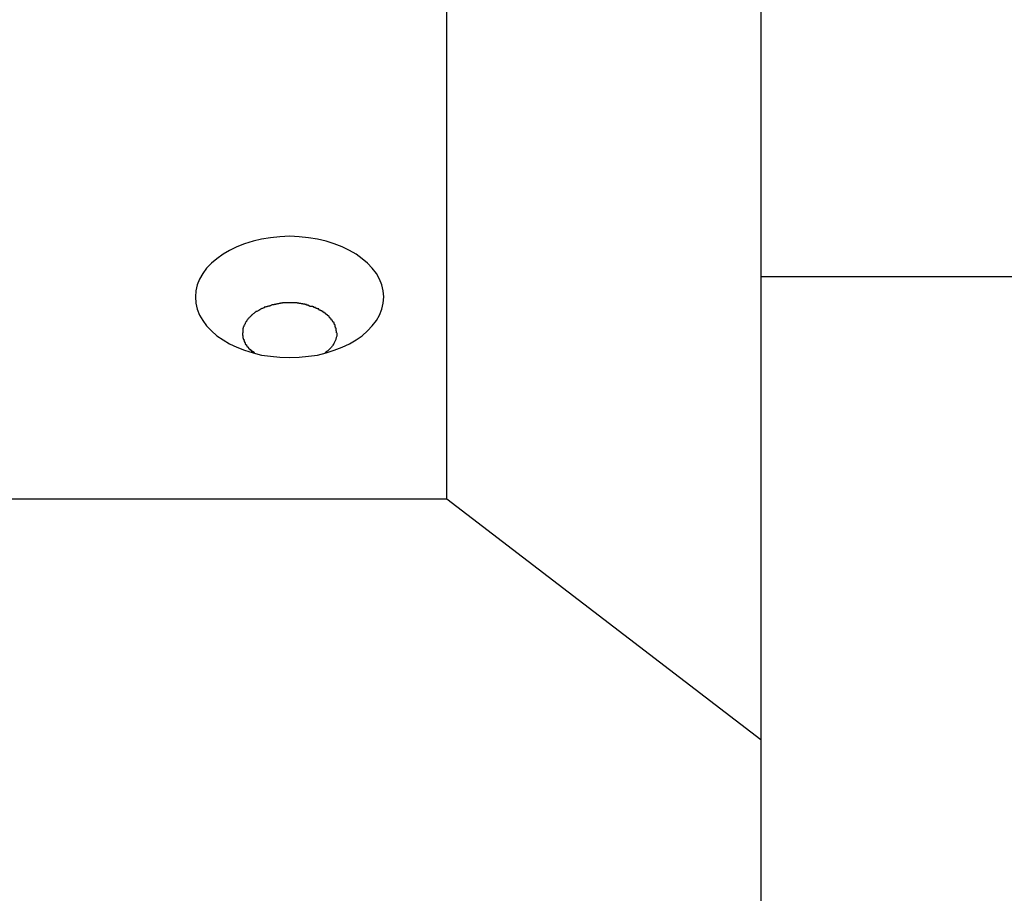
# Model space of a CAD drawing. Extents: x -45.8 to 45.8, y -24.6 to 24.6.
# Drawn here: x 19.7 to 20.3, y -0.2 to 0.3 of the extents above; entities that cross this region are included whole.
import ezdxf

# ---------------------------------------------------------------- set-up
doc = ezdxf.new("R2010")
doc.units = 0
doc.layers.get('0').update_dxf_attribs({"linetype": 'CONTINUOUS'})

msp = doc.modelspace()

# ---------------------------------------------------------------- linework, layer by layer
at = {"color": 0}
for points in [[(19.9794, 0.0322), (19.9794, 0.5465)], [(20.1795, 0.3933), (20.1795, -0.1211)], [(19.9394, 0.1607), (19.9394, 0.1607), (19.939, 0.1645), (19.9381, 0.1684), (19.9366, 0.172), (19.9346, 0.1756), (19.9319, 0.1789), (19.9289, 0.1821), (19.9255, 0.185), (19.9217, 0.1879), (19.9174, 0.1903), (19.9128, 0.1926), (19.9078, 0.1945), (19.9026, 0.1962), (19.897, 0.1974), (19.8913, 0.1984), (19.8854, 0.199), (19.8794, 0.1993), (19.8794, 0.1993), (19.8731, 0.199), (19.8672, 0.1984), (19.8614, 0.1974), (19.856, 0.1962), (19.8506, 0.1945), (19.8457, 0.1926), (19.841, 0.1903), (19.8369, 0.1879), (19.8329, 0.185), (19.8295, 0.1821), (19.8264, 0.1789), (19.824, 0.1756), (19.8219, 0.172), (19.8205, 0.1684), (19.8196, 0.1645), (19.8194, 0.1607), (19.8194, 0.1607), (19.8196, 0.1567), (19.8205, 0.1528), (19.8219, 0.1491), (19.824, 0.1456), (19.8264, 0.1422), (19.8295, 0.139), (19.8329, 0.136), (19.8369, 0.1334), (19.841, 0.1308), (19.8457, 0.1286), (19.8506, 0.1267), (19.856, 0.1251), (19.8614, 0.1237), (19.8672, 0.1229), (19.8731, 0.1223), (19.8794, 0.1222), (19.8794, 0.1222), (19.8854, 0.1223), (19.8913, 0.1229), (19.897, 0.1237), (19.9026, 0.1251), (19.9078, 0.1267), (19.9128, 0.1286), (19.9174, 0.1308), (19.9217, 0.1334), (19.9255, 0.136), (19.9289, 0.139), (19.9319, 0.1422), (19.9346, 0.1456), (19.9366, 0.1491), (19.9381, 0.1528), (19.939, 0.1567), (19.9394, 0.1607)], [(19.9394, 0.1607), (19.9394, 0.1607), (19.939, 0.1645), (19.9381, 0.1684), (19.9366, 0.172), (19.9346, 0.1756), (19.9319, 0.1789), (19.9289, 0.1821), (19.9255, 0.185), (19.9217, 0.1879), (19.9174, 0.1903), (19.9128, 0.1926), (19.9078, 0.1945), (19.9026, 0.1962), (19.897, 0.1974), (19.8913, 0.1984), (19.8854, 0.199), (19.8794, 0.1993), (19.8794, 0.1993), (19.8731, 0.199), (19.8672, 0.1984), (19.8614, 0.1974), (19.856, 0.1962), (19.8506, 0.1945), (19.8457, 0.1926), (19.841, 0.1903), (19.8369, 0.1879), (19.8329, 0.185), (19.8295, 0.1821), (19.8264, 0.1789), (19.824, 0.1756), (19.8219, 0.172), (19.8205, 0.1684), (19.8196, 0.1645), (19.8194, 0.1607), (19.8194, 0.1607), (19.8196, 0.1567), (19.8205, 0.1528), (19.8219, 0.1491), (19.824, 0.1456), (19.8264, 0.1422), (19.8295, 0.139), (19.8329, 0.136), (19.8369, 0.1334), (19.841, 0.1308), (19.8457, 0.1286), (19.8506, 0.1267), (19.856, 0.1251), (19.8614, 0.1237), (19.8672, 0.1229), (19.8731, 0.1223), (19.8794, 0.1222), (19.8794, 0.1222), (19.8854, 0.1223), (19.8913, 0.1229), (19.897, 0.1237), (19.9026, 0.1251), (19.9078, 0.1267), (19.9128, 0.1286), (19.9174, 0.1308), (19.9217, 0.1334), (19.9255, 0.136), (19.9289, 0.139), (19.9319, 0.1422), (19.9346, 0.1456), (19.9366, 0.1491), (19.9381, 0.1528), (19.939, 0.1567), (19.9394, 0.1607)], [(20.9095, 0.1734), (20.1795, 0.1734)], [(19.8749, 0.1569), (19.8749, 0.1569), (19.8746, 0.1567), (19.8745, 0.1567), (19.8742, 0.1567), (19.8742, 0.1567), (19.8739, 0.1567), (19.8739, 0.1567), (19.8736, 0.1567), (19.8736, 0.1567), (19.8733, 0.1565), (19.8733, 0.1565), (19.873, 0.1565), (19.873, 0.1565), (19.8727, 0.1565), (19.8727, 0.1565), (19.8726, 0.1565), (19.8726, 0.1565)], [(19.8749, 0.1569), (19.8749, 0.1569), (19.8746, 0.1567), (19.8745, 0.1567), (19.8742, 0.1567), (19.8742, 0.1567), (19.8739, 0.1567), (19.8739, 0.1567), (19.8736, 0.1567), (19.8736, 0.1567), (19.8733, 0.1565), (19.8733, 0.1565), (19.873, 0.1565), (19.873, 0.1565), (19.8727, 0.1565), (19.8727, 0.1565), (19.8726, 0.1565), (19.8726, 0.1565)], [(19.8772, 0.157), (19.8772, 0.157), (19.8769, 0.1569), (19.8768, 0.1569), (19.8765, 0.1569), (19.8765, 0.1569), (19.8762, 0.1569), (19.8762, 0.1569), (19.8759, 0.1569), (19.8759, 0.1569), (19.8756, 0.1569), (19.8756, 0.1569), (19.8753, 0.1569), (19.8753, 0.1569), (19.875, 0.1569), (19.875, 0.1569), (19.8748, 0.1569), (19.8748, 0.1569)], [(19.8772, 0.157), (19.8772, 0.157), (19.8769, 0.1569), (19.8768, 0.1569), (19.8765, 0.1569), (19.8765, 0.1569), (19.8762, 0.1569), (19.8762, 0.1569), (19.8759, 0.1569), (19.8759, 0.1569), (19.8756, 0.1569), (19.8756, 0.1569), (19.8753, 0.1569), (19.8753, 0.1569), (19.875, 0.1569), (19.875, 0.1569), (19.8748, 0.1569), (19.8748, 0.1569)], [(19.8794, 0.157), (19.8794, 0.157), (19.8791, 0.157), (19.8791, 0.157), (19.8788, 0.157), (19.8788, 0.157), (19.8785, 0.157), (19.8785, 0.157), (19.8782, 0.157), (19.8782, 0.157), (19.8779, 0.157), (19.8779, 0.157), (19.8776, 0.157), (19.8776, 0.157), (19.8773, 0.157), (19.8773, 0.157), (19.8771, 0.157), (19.8771, 0.157)], [(19.8794, 0.157), (19.8794, 0.157), (19.8791, 0.157), (19.8791, 0.157), (19.8788, 0.157), (19.8788, 0.157), (19.8785, 0.157), (19.8785, 0.157), (19.8782, 0.157), (19.8782, 0.157), (19.8779, 0.157), (19.8779, 0.157), (19.8776, 0.157), (19.8776, 0.157), (19.8773, 0.157), (19.8773, 0.157), (19.8771, 0.157), (19.8771, 0.157)], [(19.8818, 0.157), (19.8818, 0.157), (19.8815, 0.157), (19.8814, 0.157), (19.8811, 0.157), (19.8811, 0.157), (19.8808, 0.157), (19.8808, 0.157), (19.8805, 0.157), (19.8805, 0.157), (19.8802, 0.157), (19.8802, 0.157), (19.8799, 0.157), (19.8799, 0.157), (19.8796, 0.157), (19.8796, 0.157), (19.8794, 0.157), (19.8794, 0.157)], [(19.8818, 0.157), (19.8818, 0.157), (19.8815, 0.157), (19.8814, 0.157), (19.8811, 0.157), (19.8811, 0.157), (19.8808, 0.157), (19.8808, 0.157), (19.8805, 0.157), (19.8805, 0.157), (19.8802, 0.157), (19.8802, 0.157), (19.8799, 0.157), (19.8799, 0.157), (19.8796, 0.157), (19.8796, 0.157), (19.8794, 0.157), (19.8794, 0.157)], [(19.8842, 0.1569), (19.8842, 0.1569), (19.8839, 0.1569), (19.8839, 0.1569), (19.8836, 0.1569), (19.8836, 0.1569), (19.8833, 0.1569), (19.8833, 0.1569), (19.883, 0.1569), (19.883, 0.1569), (19.8827, 0.1569), (19.8827, 0.1569), (19.8824, 0.1569), (19.8824, 0.1569), (19.8821, 0.1569), (19.8821, 0.1569), (19.8818, 0.1569), (19.8818, 0.157)], [(19.8842, 0.1569), (19.8842, 0.1569), (19.8839, 0.1569), (19.8839, 0.1569), (19.8836, 0.1569), (19.8836, 0.1569), (19.8833, 0.1569), (19.8833, 0.1569), (19.883, 0.1569), (19.883, 0.1569), (19.8827, 0.1569), (19.8827, 0.1569), (19.8824, 0.1569), (19.8824, 0.1569), (19.8821, 0.1569), (19.8821, 0.1569), (19.8818, 0.1569), (19.8818, 0.157)], [(19.8865, 0.1565), (19.8865, 0.1565), (19.8862, 0.1565), (19.8861, 0.1565), (19.8858, 0.1565), (19.8858, 0.1565), (19.8855, 0.1565), (19.8855, 0.1565), (19.8852, 0.1565), (19.8852, 0.1567), (19.8849, 0.1567), (19.8849, 0.1567), (19.8846, 0.1567), (19.8846, 0.1567), (19.8843, 0.1567), (19.8843, 0.1567), (19.8841, 0.1567), (19.8841, 0.1569)], [(19.8865, 0.1565), (19.8865, 0.1565), (19.8862, 0.1565), (19.8861, 0.1565), (19.8858, 0.1565), (19.8858, 0.1565), (19.8855, 0.1565), (19.8855, 0.1565), (19.8852, 0.1565), (19.8852, 0.1567), (19.8849, 0.1567), (19.8849, 0.1567), (19.8846, 0.1567), (19.8846, 0.1567), (19.8843, 0.1567), (19.8843, 0.1567), (19.8841, 0.1567), (19.8841, 0.1569)], [(19.8585, 0.1516), (19.8585, 0.1516), (19.8582, 0.1513), (19.8582, 0.1513), (19.8579, 0.1513), (19.8579, 0.1513), (19.8576, 0.151), (19.8576, 0.151), (19.8576, 0.151), (19.8576, 0.151), (19.8573, 0.1507), (19.8573, 0.1507), (19.8572, 0.1507), (19.8572, 0.1507), (19.857, 0.1505), (19.857, 0.1505), (19.857, 0.1505), (19.857, 0.1505)], [(19.8585, 0.1516), (19.8585, 0.1516), (19.8582, 0.1513), (19.8582, 0.1513), (19.8579, 0.1513), (19.8579, 0.1513), (19.8576, 0.151), (19.8576, 0.151), (19.8576, 0.151), (19.8576, 0.151), (19.8573, 0.1507), (19.8573, 0.1507), (19.8572, 0.1507), (19.8572, 0.1507), (19.857, 0.1505), (19.857, 0.1505), (19.857, 0.1505), (19.857, 0.1505)], [(19.8601, 0.1524), (19.8601, 0.1524), (19.8598, 0.1521), (19.8598, 0.1521), (19.8595, 0.1521), (19.8595, 0.1521), (19.8592, 0.1519), (19.8592, 0.1519), (19.8592, 0.1519), (19.8592, 0.1519), (19.8589, 0.1516), (19.8589, 0.1516), (19.8588, 0.1516), (19.8588, 0.1516), (19.8585, 0.1514), (19.8585, 0.1514), (19.8585, 0.1514), (19.8585, 0.1514)], [(19.8601, 0.1524), (19.8601, 0.1524), (19.8598, 0.1521), (19.8598, 0.1521), (19.8595, 0.1521), (19.8595, 0.1521), (19.8592, 0.1519), (19.8592, 0.1519), (19.8592, 0.1519), (19.8592, 0.1519), (19.8589, 0.1516), (19.8589, 0.1516), (19.8588, 0.1516), (19.8588, 0.1516), (19.8585, 0.1514), (19.8585, 0.1514), (19.8585, 0.1514), (19.8585, 0.1514)], [(19.8616, 0.1533), (19.8616, 0.1533), (19.8613, 0.153), (19.8613, 0.153), (19.8611, 0.153), (19.8611, 0.153), (19.8608, 0.1528), (19.8608, 0.1528), (19.8608, 0.1528), (19.8608, 0.1528), (19.8605, 0.1525), (19.8605, 0.1525), (19.8604, 0.1525), (19.8604, 0.1525), (19.8601, 0.1525), (19.8601, 0.1525), (19.8601, 0.1525), (19.8601, 0.1525)], [(19.8616, 0.1533), (19.8616, 0.1533), (19.8613, 0.153), (19.8613, 0.153), (19.8611, 0.153), (19.8611, 0.153), (19.8608, 0.1528), (19.8608, 0.1528), (19.8608, 0.1528), (19.8608, 0.1528), (19.8605, 0.1525), (19.8605, 0.1525), (19.8604, 0.1525), (19.8604, 0.1525), (19.8601, 0.1525), (19.8601, 0.1525), (19.8601, 0.1525), (19.8601, 0.1525)], [(19.8633, 0.154), (19.8633, 0.154), (19.863, 0.1537), (19.863, 0.1537), (19.8628, 0.1537), (19.8628, 0.1537), (19.8625, 0.1536), (19.8625, 0.1536), (19.8624, 0.1536), (19.8624, 0.1536), (19.8621, 0.1534), (19.8621, 0.1534), (19.8619, 0.1534), (19.8619, 0.1534), (19.8616, 0.1534), (19.8616, 0.1534), (19.8616, 0.1534), (19.8616, 0.1534)], [(19.8633, 0.154), (19.8633, 0.154), (19.863, 0.1537), (19.863, 0.1537), (19.8628, 0.1537), (19.8628, 0.1537), (19.8625, 0.1536), (19.8625, 0.1536), (19.8624, 0.1536), (19.8624, 0.1536), (19.8621, 0.1534), (19.8621, 0.1534), (19.8619, 0.1534), (19.8619, 0.1534), (19.8616, 0.1534), (19.8616, 0.1534), (19.8616, 0.1534), (19.8616, 0.1534)], [(19.865, 0.1546), (19.865, 0.1546), (19.8647, 0.1543), (19.8647, 0.1543), (19.8645, 0.1543), (19.8645, 0.1543), (19.8642, 0.1543), (19.8642, 0.1543), (19.8641, 0.1543), (19.8641, 0.1543), (19.8638, 0.1541), (19.8638, 0.1541), (19.8635, 0.1541), (19.8635, 0.1541), (19.8632, 0.1541), (19.8632, 0.1541), (19.8632, 0.1541), (19.8632, 0.1541)], [(19.865, 0.1546), (19.865, 0.1546), (19.8647, 0.1543), (19.8647, 0.1543), (19.8645, 0.1543), (19.8645, 0.1543), (19.8642, 0.1543), (19.8642, 0.1543), (19.8641, 0.1543), (19.8641, 0.1543), (19.8638, 0.1541), (19.8638, 0.1541), (19.8635, 0.1541), (19.8635, 0.1541), (19.8632, 0.1541), (19.8632, 0.1541), (19.8632, 0.1541), (19.8632, 0.1541)], [(19.8668, 0.1551), (19.8668, 0.1551), (19.8665, 0.1548), (19.8665, 0.1548), (19.8662, 0.1548), (19.8662, 0.1548), (19.8659, 0.1548), (19.8659, 0.1548), (19.8658, 0.1548), (19.8658, 0.1548), (19.8655, 0.1545), (19.8655, 0.1545), (19.8653, 0.1545), (19.8653, 0.1545), (19.865, 0.1545), (19.865, 0.1545), (19.865, 0.1545), (19.865, 0.1545)], [(19.8668, 0.1551), (19.8668, 0.1551), (19.8665, 0.1548), (19.8665, 0.1548), (19.8662, 0.1548), (19.8662, 0.1548), (19.8659, 0.1548), (19.8659, 0.1548), (19.8658, 0.1548), (19.8658, 0.1548), (19.8655, 0.1545), (19.8655, 0.1545), (19.8653, 0.1545), (19.8653, 0.1545), (19.865, 0.1545), (19.865, 0.1545), (19.865, 0.1545), (19.865, 0.1545)], [(19.8687, 0.1558), (19.8687, 0.1558), (19.8684, 0.1556), (19.8684, 0.1556), (19.8681, 0.1556), (19.8681, 0.1556), (19.8678, 0.1554), (19.8678, 0.1554), (19.8676, 0.1554), (19.8676, 0.1554), (19.8673, 0.1551), (19.8673, 0.1551), (19.8671, 0.1551), (19.8671, 0.1551), (19.8668, 0.1551), (19.8668, 0.1551), (19.8668, 0.1551), (19.8668, 0.1551)], [(19.8687, 0.1558), (19.8687, 0.1558), (19.8684, 0.1556), (19.8684, 0.1556), (19.8681, 0.1556), (19.8681, 0.1556), (19.8678, 0.1554), (19.8678, 0.1554), (19.8676, 0.1554), (19.8676, 0.1554), (19.8673, 0.1551), (19.8673, 0.1551), (19.8671, 0.1551), (19.8671, 0.1551), (19.8668, 0.1551), (19.8668, 0.1551), (19.8668, 0.1551), (19.8668, 0.1551)], [(19.8706, 0.1561), (19.8706, 0.1561), (19.8703, 0.1559), (19.8703, 0.1559), (19.8701, 0.1559), (19.8701, 0.1559), (19.8698, 0.1558), (19.8698, 0.1558), (19.8695, 0.1558), (19.8695, 0.1558), (19.8692, 0.1556), (19.8692, 0.1556), (19.8689, 0.1556), (19.8689, 0.1556), (19.8686, 0.1556), (19.8686, 0.1556), (19.8685, 0.1556), (19.8685, 0.1556)], [(19.8706, 0.1561), (19.8706, 0.1561), (19.8703, 0.1559), (19.8703, 0.1559), (19.8701, 0.1559), (19.8701, 0.1559), (19.8698, 0.1558), (19.8698, 0.1558), (19.8695, 0.1558), (19.8695, 0.1558), (19.8692, 0.1556), (19.8692, 0.1556), (19.8689, 0.1556), (19.8689, 0.1556), (19.8686, 0.1556), (19.8686, 0.1556), (19.8685, 0.1556), (19.8685, 0.1556)], [(19.8726, 0.1564), (19.8726, 0.1564), (19.8723, 0.1562), (19.8723, 0.1562), (19.872, 0.1562), (19.872, 0.1562), (19.8717, 0.1562), (19.8717, 0.1562), (19.8715, 0.1562), (19.8715, 0.1562), (19.8712, 0.1561), (19.8712, 0.1561), (19.8709, 0.1561), (19.8709, 0.1561), (19.8706, 0.1561), (19.8706, 0.1561), (19.8705, 0.1561), (19.8705, 0.1561)], [(19.8726, 0.1564), (19.8726, 0.1564), (19.8723, 0.1562), (19.8723, 0.1562), (19.872, 0.1562), (19.872, 0.1562), (19.8717, 0.1562), (19.8717, 0.1562), (19.8715, 0.1562), (19.8715, 0.1562), (19.8712, 0.1561), (19.8712, 0.1561), (19.8709, 0.1561), (19.8709, 0.1561), (19.8706, 0.1561), (19.8706, 0.1561), (19.8705, 0.1561), (19.8705, 0.1561)], [(19.8891, 0.156), (19.8891, 0.156), (19.8888, 0.156), (19.8887, 0.156), (19.8884, 0.156), (19.8884, 0.156), (19.8881, 0.156), (19.8881, 0.156), (19.8878, 0.156), (19.8878, 0.1562), (19.8875, 0.1562), (19.8874, 0.1562), (19.8871, 0.1562), (19.8871, 0.1563), (19.8868, 0.1563), (19.8868, 0.1563), (19.8866, 0.1563), (19.8866, 0.1565)], [(19.8891, 0.156), (19.8891, 0.156), (19.8888, 0.156), (19.8887, 0.156), (19.8884, 0.156), (19.8884, 0.156), (19.8881, 0.156), (19.8881, 0.156), (19.8878, 0.156), (19.8878, 0.1562), (19.8875, 0.1562), (19.8874, 0.1562), (19.8871, 0.1562), (19.8871, 0.1563), (19.8868, 0.1563), (19.8868, 0.1563), (19.8866, 0.1563), (19.8866, 0.1565)], [(19.8914, 0.1555), (19.8914, 0.1555), (19.8911, 0.1555), (19.891, 0.1555), (19.8907, 0.1555), (19.8907, 0.1555), (19.8904, 0.1555), (19.8904, 0.1555), (19.8901, 0.1555), (19.8901, 0.1558), (19.8898, 0.1558), (19.8897, 0.1558), (19.8894, 0.1558), (19.8894, 0.1559), (19.8891, 0.1559), (19.8891, 0.1559), (19.889, 0.1559), (19.889, 0.1561)], [(19.8914, 0.1555), (19.8914, 0.1555), (19.8911, 0.1555), (19.891, 0.1555), (19.8907, 0.1555), (19.8907, 0.1555), (19.8904, 0.1555), (19.8904, 0.1555), (19.8901, 0.1555), (19.8901, 0.1558), (19.8898, 0.1558), (19.8897, 0.1558), (19.8894, 0.1558), (19.8894, 0.1559), (19.8891, 0.1559), (19.8891, 0.1559), (19.889, 0.1559), (19.889, 0.1561)], [(19.8936, 0.1546), (19.8936, 0.1546), (19.8933, 0.1546), (19.8932, 0.1546), (19.8929, 0.1546), (19.8929, 0.1546), (19.8926, 0.1546), (19.8926, 0.1546), (19.8923, 0.1546), (19.8923, 0.1549), (19.892, 0.1549), (19.892, 0.1549), (19.8917, 0.1549), (19.8917, 0.1551), (19.8914, 0.1551), (19.8914, 0.1551), (19.8913, 0.1551), (19.8913, 0.1554)], [(19.8936, 0.1546), (19.8936, 0.1546), (19.8933, 0.1546), (19.8932, 0.1546), (19.8929, 0.1546), (19.8929, 0.1546), (19.8926, 0.1546), (19.8926, 0.1546), (19.8923, 0.1546), (19.8923, 0.1549), (19.892, 0.1549), (19.892, 0.1549), (19.8917, 0.1549), (19.8917, 0.1551), (19.8914, 0.1551), (19.8914, 0.1551), (19.8913, 0.1551), (19.8913, 0.1554)], [(19.8958, 0.1539), (19.8958, 0.1539), (19.8955, 0.1539), (19.8955, 0.1539), (19.8952, 0.1539), (19.8952, 0.154), (19.8949, 0.154), (19.8949, 0.154), (19.8947, 0.154), (19.8947, 0.1543), (19.8944, 0.1543), (19.8944, 0.1543), (19.8941, 0.1543), (19.8941, 0.1545), (19.8938, 0.1545), (19.8938, 0.1545), (19.8936, 0.1545), (19.8936, 0.1548)], [(19.8958, 0.1539), (19.8958, 0.1539), (19.8955, 0.1539), (19.8955, 0.1539), (19.8952, 0.1539), (19.8952, 0.154), (19.8949, 0.154), (19.8949, 0.154), (19.8947, 0.154), (19.8947, 0.1543), (19.8944, 0.1543), (19.8944, 0.1543), (19.8941, 0.1543), (19.8941, 0.1545), (19.8938, 0.1545), (19.8938, 0.1545), (19.8936, 0.1545), (19.8936, 0.1548)], [(19.8979, 0.153), (19.8979, 0.153), (19.8976, 0.153), (19.8976, 0.153), (19.8973, 0.153), (19.8973, 0.1531), (19.897, 0.1531), (19.897, 0.1531), (19.8968, 0.1531), (19.8968, 0.1534), (19.8965, 0.1534), (19.8965, 0.1534), (19.8962, 0.1534), (19.8962, 0.1536), (19.8959, 0.1536), (19.8959, 0.1536), (19.8958, 0.1536), (19.8958, 0.1539)], [(19.8979, 0.153), (19.8979, 0.153), (19.8976, 0.153), (19.8976, 0.153), (19.8973, 0.153), (19.8973, 0.1531), (19.897, 0.1531), (19.897, 0.1531), (19.8968, 0.1531), (19.8968, 0.1534), (19.8965, 0.1534), (19.8965, 0.1534), (19.8962, 0.1534), (19.8962, 0.1536), (19.8959, 0.1536), (19.8959, 0.1536), (19.8958, 0.1536), (19.8958, 0.1539)], [(19.8998, 0.1519), (19.8998, 0.1519), (19.8995, 0.1519), (19.8995, 0.1519), (19.8992, 0.1519), (19.8992, 0.152), (19.8989, 0.152), (19.8989, 0.152), (19.8987, 0.152), (19.8987, 0.1523), (19.8984, 0.1523), (19.8984, 0.1523), (19.8982, 0.1523), (19.8982, 0.1526), (19.8979, 0.1526), (19.8979, 0.1526), (19.8979, 0.1526), (19.8979, 0.1529)], [(19.8998, 0.1519), (19.8998, 0.1519), (19.8995, 0.1519), (19.8995, 0.1519), (19.8992, 0.1519), (19.8992, 0.152), (19.8989, 0.152), (19.8989, 0.152), (19.8987, 0.152), (19.8987, 0.1523), (19.8984, 0.1523), (19.8984, 0.1523), (19.8982, 0.1523), (19.8982, 0.1526), (19.8979, 0.1526), (19.8979, 0.1526), (19.8979, 0.1526), (19.8979, 0.1529)], [(19.9015, 0.1508), (19.9015, 0.1508), (19.9012, 0.1508), (19.9012, 0.1508), (19.9009, 0.1508), (19.9009, 0.151), (19.9006, 0.151), (19.9006, 0.151), (19.9006, 0.151), (19.9006, 0.1513), (19.9003, 0.1513), (19.9003, 0.1513), (19.9001, 0.1513), (19.9001, 0.1516), (19.8998, 0.1516), (19.8998, 0.1516), (19.8998, 0.1516), (19.8998, 0.1519)], [(19.9015, 0.1508), (19.9015, 0.1508), (19.9012, 0.1508), (19.9012, 0.1508), (19.9009, 0.1508), (19.9009, 0.151), (19.9006, 0.151), (19.9006, 0.151), (19.9006, 0.151), (19.9006, 0.1513), (19.9003, 0.1513), (19.9003, 0.1513), (19.9001, 0.1513), (19.9001, 0.1516), (19.8998, 0.1516), (19.8998, 0.1516), (19.8998, 0.1516), (19.8998, 0.1519)], [(19.9031, 0.1496), (19.9031, 0.1496), (19.9028, 0.1496), (19.9028, 0.1496), (19.9026, 0.1496), (19.9026, 0.1498), (19.9023, 0.1498), (19.9023, 0.1498), (19.9023, 0.1498), (19.9023, 0.1501), (19.902, 0.1501), (19.902, 0.1501), (19.9019, 0.1501), (19.9019, 0.1504), (19.9016, 0.1504), (19.9016, 0.1505), (19.9016, 0.1505), (19.9016, 0.1508)], [(19.9031, 0.1496), (19.9031, 0.1496), (19.9028, 0.1496), (19.9028, 0.1496), (19.9026, 0.1496), (19.9026, 0.1498), (19.9023, 0.1498), (19.9023, 0.1498), (19.9023, 0.1498), (19.9023, 0.1501), (19.902, 0.1501), (19.902, 0.1501), (19.9019, 0.1501), (19.9019, 0.1504), (19.9016, 0.1504), (19.9016, 0.1505), (19.9016, 0.1505), (19.9016, 0.1508)], [(19.8521, 0.1456), (19.8521, 0.1456), (19.8518, 0.1453), (19.8518, 0.1453), (19.8518, 0.1451), (19.8518, 0.1451), (19.8515, 0.1448), (19.8515, 0.1448), (19.8515, 0.1448), (19.8515, 0.1448), (19.8512, 0.1445), (19.8512, 0.1445), (19.8512, 0.1444), (19.8512, 0.1444), (19.8511, 0.1441), (19.8511, 0.1441), (19.8511, 0.1441), (19.8511, 0.1441)], [(19.8521, 0.1456), (19.8521, 0.1456), (19.8518, 0.1453), (19.8518, 0.1453), (19.8518, 0.1451), (19.8518, 0.1451), (19.8515, 0.1448), (19.8515, 0.1448), (19.8515, 0.1448), (19.8515, 0.1448), (19.8512, 0.1445), (19.8512, 0.1445), (19.8512, 0.1444), (19.8512, 0.1444), (19.8511, 0.1441), (19.8511, 0.1441), (19.8511, 0.1441), (19.8511, 0.1441)], [(19.853, 0.1469), (19.853, 0.1469), (19.8527, 0.1466), (19.8527, 0.1466), (19.8527, 0.1465), (19.8527, 0.1465), (19.8524, 0.1462), (19.8524, 0.1462), (19.8524, 0.1462), (19.8524, 0.1462), (19.8521, 0.1459), (19.8521, 0.1459), (19.8521, 0.1459), (19.8521, 0.1459), (19.852, 0.1456), (19.852, 0.1456), (19.852, 0.1456), (19.852, 0.1456)], [(19.853, 0.1469), (19.853, 0.1469), (19.8527, 0.1466), (19.8527, 0.1466), (19.8527, 0.1465), (19.8527, 0.1465), (19.8524, 0.1462), (19.8524, 0.1462), (19.8524, 0.1462), (19.8524, 0.1462), (19.8521, 0.1459), (19.8521, 0.1459), (19.8521, 0.1459), (19.8521, 0.1459), (19.852, 0.1456), (19.852, 0.1456), (19.852, 0.1456), (19.852, 0.1456)], [(19.8543, 0.1482), (19.8543, 0.1482), (19.854, 0.1479), (19.854, 0.1479), (19.8539, 0.1478), (19.8539, 0.1478), (19.8536, 0.1475), (19.8536, 0.1475), (19.8536, 0.1475), (19.8536, 0.1475), (19.8533, 0.1472), (19.8533, 0.1472), (19.8533, 0.1472), (19.8533, 0.1472), (19.853, 0.1469), (19.853, 0.1469), (19.853, 0.1469), (19.853, 0.1469)], [(19.8543, 0.1482), (19.8543, 0.1482), (19.854, 0.1479), (19.854, 0.1479), (19.8539, 0.1478), (19.8539, 0.1478), (19.8536, 0.1475), (19.8536, 0.1475), (19.8536, 0.1475), (19.8536, 0.1475), (19.8533, 0.1472), (19.8533, 0.1472), (19.8533, 0.1472), (19.8533, 0.1472), (19.853, 0.1469), (19.853, 0.1469), (19.853, 0.1469), (19.853, 0.1469)], [(19.8556, 0.1494), (19.8556, 0.1494), (19.8553, 0.1491), (19.8553, 0.1491), (19.8551, 0.149), (19.8551, 0.149), (19.8548, 0.1487), (19.8548, 0.1487), (19.8548, 0.1487), (19.8548, 0.1487), (19.8545, 0.1484), (19.8545, 0.1484), (19.8545, 0.1484), (19.8545, 0.1484), (19.8543, 0.1482), (19.8543, 0.1482), (19.8543, 0.1482), (19.8543, 0.1482)], [(19.8556, 0.1494), (19.8556, 0.1494), (19.8553, 0.1491), (19.8553, 0.1491), (19.8551, 0.149), (19.8551, 0.149), (19.8548, 0.1487), (19.8548, 0.1487), (19.8548, 0.1487), (19.8548, 0.1487), (19.8545, 0.1484), (19.8545, 0.1484), (19.8545, 0.1484), (19.8545, 0.1484), (19.8543, 0.1482), (19.8543, 0.1482), (19.8543, 0.1482), (19.8543, 0.1482)], [(19.857, 0.1505), (19.857, 0.1505), (19.8567, 0.1502), (19.8567, 0.1502), (19.8565, 0.1502), (19.8565, 0.1502), (19.8562, 0.15), (19.8562, 0.15), (19.8562, 0.15), (19.8562, 0.15), (19.8559, 0.1497), (19.8559, 0.1497), (19.8558, 0.1497), (19.8558, 0.1497), (19.8556, 0.1495), (19.8556, 0.1495), (19.8556, 0.1495), (19.8556, 0.1495)], [(19.857, 0.1505), (19.857, 0.1505), (19.8567, 0.1502), (19.8567, 0.1502), (19.8565, 0.1502), (19.8565, 0.1502), (19.8562, 0.15), (19.8562, 0.15), (19.8562, 0.15), (19.8562, 0.15), (19.8559, 0.1497), (19.8559, 0.1497), (19.8558, 0.1497), (19.8558, 0.1497), (19.8556, 0.1495), (19.8556, 0.1495), (19.8556, 0.1495), (19.8556, 0.1495)], [(19.9045, 0.1484), (19.9045, 0.1484), (19.9042, 0.1484), (19.9042, 0.1484), (19.904, 0.1484), (19.904, 0.1486), (19.9037, 0.1486), (19.9037, 0.1486), (19.9037, 0.1486), (19.9037, 0.1489), (19.9034, 0.1489), (19.9034, 0.1489), (19.9034, 0.1489), (19.9034, 0.1492), (19.9032, 0.1492), (19.9032, 0.1493), (19.9032, 0.1493), (19.9032, 0.1496)], [(19.9045, 0.1484), (19.9045, 0.1484), (19.9042, 0.1484), (19.9042, 0.1484), (19.904, 0.1484), (19.904, 0.1486), (19.9037, 0.1486), (19.9037, 0.1486), (19.9037, 0.1486), (19.9037, 0.1489), (19.9034, 0.1489), (19.9034, 0.1489), (19.9034, 0.1489), (19.9034, 0.1492), (19.9032, 0.1492), (19.9032, 0.1493), (19.9032, 0.1493), (19.9032, 0.1496)], [(19.9056, 0.1469), (19.9056, 0.1469), (19.9053, 0.1469), (19.9053, 0.1469), (19.9053, 0.1469), (19.9053, 0.1472), (19.905, 0.1472), (19.905, 0.1472), (19.905, 0.1472), (19.905, 0.1475), (19.9047, 0.1475), (19.9047, 0.1475), (19.9047, 0.1475), (19.9047, 0.1478), (19.9045, 0.1478), (19.9045, 0.148), (19.9045, 0.148), (19.9045, 0.1483)], [(19.9056, 0.1469), (19.9056, 0.1469), (19.9053, 0.1469), (19.9053, 0.1469), (19.9053, 0.1469), (19.9053, 0.1472), (19.905, 0.1472), (19.905, 0.1472), (19.905, 0.1472), (19.905, 0.1475), (19.9047, 0.1475), (19.9047, 0.1475), (19.9047, 0.1475), (19.9047, 0.1478), (19.9045, 0.1478), (19.9045, 0.148), (19.9045, 0.148), (19.9045, 0.1483)], [(19.9067, 0.1456), (19.9067, 0.1456), (19.9064, 0.1456), (19.9064, 0.1456), (19.9064, 0.1456), (19.9064, 0.1458), (19.9061, 0.1458), (19.9061, 0.1458), (19.9061, 0.1458), (19.9061, 0.1461), (19.9058, 0.1461), (19.9058, 0.1461), (19.9058, 0.1461), (19.9058, 0.1464), (19.9057, 0.1464), (19.9057, 0.1466), (19.9057, 0.1466), (19.9057, 0.1469)], [(19.9067, 0.1456), (19.9067, 0.1456), (19.9064, 0.1456), (19.9064, 0.1456), (19.9064, 0.1456), (19.9064, 0.1458), (19.9061, 0.1458), (19.9061, 0.1458), (19.9061, 0.1458), (19.9061, 0.1461), (19.9058, 0.1461), (19.9058, 0.1461), (19.9058, 0.1461), (19.9058, 0.1464), (19.9057, 0.1464), (19.9057, 0.1466), (19.9057, 0.1466), (19.9057, 0.1469)], [(19.9076, 0.1444), (19.9076, 0.1444), (19.9073, 0.1444), (19.9073, 0.1444), (19.9073, 0.1444), (19.9073, 0.1446), (19.9071, 0.1446), (19.9071, 0.1446), (19.9071, 0.1446), (19.9071, 0.1449), (19.9068, 0.1449), (19.9068, 0.1449), (19.9068, 0.1449), (19.9068, 0.1452), (19.9067, 0.1452), (19.9067, 0.1453), (19.9067, 0.1453), (19.9067, 0.1456)], [(19.9076, 0.1444), (19.9076, 0.1444), (19.9073, 0.1444), (19.9073, 0.1444), (19.9073, 0.1444), (19.9073, 0.1446), (19.9071, 0.1446), (19.9071, 0.1446), (19.9071, 0.1446), (19.9071, 0.1449), (19.9068, 0.1449), (19.9068, 0.1449), (19.9068, 0.1449), (19.9068, 0.1452), (19.9067, 0.1452), (19.9067, 0.1453), (19.9067, 0.1453), (19.9067, 0.1456)], [(19.9083, 0.1429), (19.9083, 0.1429), (19.908, 0.1429), (19.908, 0.1429), (19.908, 0.1429), (19.908, 0.1432), (19.9079, 0.1432), (19.9079, 0.1433), (19.9079, 0.1433), (19.9079, 0.1436), (19.9076, 0.1436), (19.9076, 0.1436), (19.9076, 0.1436), (19.9076, 0.1439), (19.9076, 0.1439), (19.9076, 0.1441), (19.9076, 0.1441), (19.9076, 0.1444)], [(19.9083, 0.1429), (19.9083, 0.1429), (19.908, 0.1429), (19.908, 0.1429), (19.908, 0.1429), (19.908, 0.1432), (19.9079, 0.1432), (19.9079, 0.1433), (19.9079, 0.1433), (19.9079, 0.1436), (19.9076, 0.1436), (19.9076, 0.1436), (19.9076, 0.1436), (19.9076, 0.1439), (19.9076, 0.1439), (19.9076, 0.1441), (19.9076, 0.1441), (19.9076, 0.1444)], [(19.8499, 0.141), (19.8499, 0.141), (19.8496, 0.1407), (19.8496, 0.1407), (19.8496, 0.1404), (19.8496, 0.1404), (19.8496, 0.1401), (19.8496, 0.1401), (19.8496, 0.1401), (19.8496, 0.1401), (19.8495, 0.1398), (19.8495, 0.1398), (19.8495, 0.1397), (19.8495, 0.1397), (19.8495, 0.1394), (19.8495, 0.1394), (19.8495, 0.1394), (19.8495, 0.1394)], [(19.8499, 0.141), (19.8499, 0.141), (19.8496, 0.1407), (19.8496, 0.1407), (19.8496, 0.1404), (19.8496, 0.1404), (19.8496, 0.1401), (19.8496, 0.1401), (19.8496, 0.1401), (19.8496, 0.1401), (19.8495, 0.1398), (19.8495, 0.1398), (19.8495, 0.1397), (19.8495, 0.1397), (19.8495, 0.1394), (19.8495, 0.1394), (19.8495, 0.1394), (19.8495, 0.1394)], [(19.8496, 0.1394), (19.8496, 0.1394), (19.8495, 0.1391), (19.8495, 0.1391), (19.8495, 0.1388), (19.8495, 0.1388), (19.8495, 0.1385), (19.8495, 0.1385), (19.8495, 0.1385), (19.8495, 0.1385), (19.8495, 0.1382), (19.8495, 0.1382), (19.8495, 0.1381), (19.8495, 0.1381), (19.8495, 0.1378), (19.8495, 0.1378), (19.8495, 0.1378), (19.8495, 0.1378)], [(19.8496, 0.1394), (19.8496, 0.1394), (19.8495, 0.1391), (19.8495, 0.1391), (19.8495, 0.1388), (19.8495, 0.1388), (19.8495, 0.1385), (19.8495, 0.1385), (19.8495, 0.1385), (19.8495, 0.1385), (19.8495, 0.1382), (19.8495, 0.1382), (19.8495, 0.1381), (19.8495, 0.1381), (19.8495, 0.1378), (19.8495, 0.1378), (19.8495, 0.1378), (19.8495, 0.1378)], [(19.8504, 0.1426), (19.8504, 0.1426), (19.8501, 0.1423), (19.8501, 0.1423), (19.8501, 0.1421), (19.8501, 0.1421), (19.8501, 0.1418), (19.8501, 0.1418), (19.8501, 0.1418), (19.8501, 0.1418), (19.8498, 0.1415), (19.8498, 0.1415), (19.8498, 0.1413), (19.8498, 0.1413), (19.8498, 0.141), (19.8498, 0.141), (19.8498, 0.141), (19.8498, 0.141)], [(19.8504, 0.1426), (19.8504, 0.1426), (19.8501, 0.1423), (19.8501, 0.1423), (19.8501, 0.1421), (19.8501, 0.1421), (19.8501, 0.1418), (19.8501, 0.1418), (19.8501, 0.1418), (19.8501, 0.1418), (19.8498, 0.1415), (19.8498, 0.1415), (19.8498, 0.1413), (19.8498, 0.1413), (19.8498, 0.141), (19.8498, 0.141), (19.8498, 0.141), (19.8498, 0.141)], [(19.8512, 0.1441), (19.8512, 0.1441), (19.8509, 0.1438), (19.8509, 0.1438), (19.8509, 0.1436), (19.8509, 0.1436), (19.8507, 0.1433), (19.8507, 0.1433), (19.8507, 0.1433), (19.8507, 0.1433), (19.8505, 0.143), (19.8505, 0.143), (19.8505, 0.1429), (19.8505, 0.1429), (19.8505, 0.1426), (19.8505, 0.1426), (19.8505, 0.1426), (19.8505, 0.1426)], [(19.8512, 0.1441), (19.8512, 0.1441), (19.8509, 0.1438), (19.8509, 0.1438), (19.8509, 0.1436), (19.8509, 0.1436), (19.8507, 0.1433), (19.8507, 0.1433), (19.8507, 0.1433), (19.8507, 0.1433), (19.8505, 0.143), (19.8505, 0.143), (19.8505, 0.1429), (19.8505, 0.1429), (19.8505, 0.1426), (19.8505, 0.1426), (19.8505, 0.1426), (19.8505, 0.1426)], [(19.9089, 0.1407), (19.9089, 0.1407), (19.9086, 0.1407), (19.9086, 0.1408), (19.9086, 0.1408), (19.9086, 0.1411), (19.9086, 0.1411), (19.9086, 0.1414), (19.9086, 0.1414), (19.9086, 0.1417), (19.9083, 0.1417), (19.9083, 0.142), (19.9083, 0.142), (19.9083, 0.1423), (19.9083, 0.1423), (19.9083, 0.1426), (19.9083, 0.1426), (19.9083, 0.1429)], [(19.9089, 0.1407), (19.9089, 0.1407), (19.9086, 0.1407), (19.9086, 0.1408), (19.9086, 0.1408), (19.9086, 0.1411), (19.9086, 0.1411), (19.9086, 0.1414), (19.9086, 0.1414), (19.9086, 0.1417), (19.9083, 0.1417), (19.9083, 0.142), (19.9083, 0.142), (19.9083, 0.1423), (19.9083, 0.1423), (19.9083, 0.1426), (19.9083, 0.1426), (19.9083, 0.1429)], [(19.9093, 0.1378), (19.9093, 0.1378), (19.9091, 0.1378), (19.9091, 0.1381), (19.9091, 0.1381), (19.9091, 0.1384), (19.9091, 0.1384), (19.9091, 0.1387), (19.9091, 0.1389), (19.9091, 0.1392), (19.9089, 0.1392), (19.9089, 0.1395), (19.9089, 0.1395), (19.9089, 0.1398), (19.9089, 0.1398), (19.9089, 0.1401), (19.9089, 0.1404), (19.9089, 0.1407)], [(19.9093, 0.1378), (19.9093, 0.1378), (19.9091, 0.1378), (19.9091, 0.1381), (19.9091, 0.1381), (19.9091, 0.1384), (19.9091, 0.1384), (19.9091, 0.1387), (19.9091, 0.1389), (19.9091, 0.1392), (19.9089, 0.1392), (19.9089, 0.1395), (19.9089, 0.1395), (19.9089, 0.1398), (19.9089, 0.1398), (19.9089, 0.1401), (19.9089, 0.1404), (19.9089, 0.1407)], [(19.8494, 0.1378), (19.8494, 0.1378), (19.8494, 0.1378), (19.8494, 0.1378), (19.8494, 0.1378), (19.8494, 0.1378), (19.8494, 0.1378), (19.8494, 0.1378), (19.8494, 0.1378), (19.8494, 0.1378), (19.8494, 0.1378), (19.8494, 0.1378), (19.8494, 0.1378), (19.8494, 0.1378), (19.8494, 0.1378), (19.8494, 0.1378), (19.8494, 0.1378), (19.8494, 0.1378), (19.8494, 0.1378), (19.8494, 0.1375), (19.8494, 0.1375), (19.8494, 0.1372), (19.8494, 0.1372), (19.8494, 0.1369), (19.8494, 0.1369), (19.8494, 0.1369), (19.8494, 0.1369), (19.8494, 0.1366), (19.8494, 0.1366), (19.8494, 0.1365), (19.8494, 0.1365), (19.8494, 0.1362), (19.8494, 0.1362), (19.8494, 0.1362), (19.8495, 0.1362)], [(19.8494, 0.1378), (19.8494, 0.1378), (19.8494, 0.1378), (19.8494, 0.1378), (19.8494, 0.1378), (19.8494, 0.1378), (19.8494, 0.1378), (19.8494, 0.1378), (19.8494, 0.1378), (19.8494, 0.1378), (19.8494, 0.1378), (19.8494, 0.1378), (19.8494, 0.1378), (19.8494, 0.1378), (19.8494, 0.1378), (19.8494, 0.1378), (19.8494, 0.1378), (19.8494, 0.1378), (19.8494, 0.1378), (19.8494, 0.1375), (19.8494, 0.1375), (19.8494, 0.1372), (19.8494, 0.1372), (19.8494, 0.1369), (19.8494, 0.1369), (19.8494, 0.1369), (19.8494, 0.1369), (19.8494, 0.1366), (19.8494, 0.1366), (19.8494, 0.1365), (19.8494, 0.1365), (19.8494, 0.1362), (19.8494, 0.1362), (19.8494, 0.1362), (19.8495, 0.1362)], [(19.8495, 0.1361), (19.8495, 0.1361), (19.8495, 0.1358), (19.8495, 0.1358), (19.8495, 0.1356), (19.8495, 0.1356), (19.8495, 0.1353), (19.8495, 0.1353), (19.8495, 0.1353), (19.8496, 0.1353), (19.8496, 0.135), (19.8496, 0.135), (19.8496, 0.1348), (19.8496, 0.1348), (19.8496, 0.1345), (19.8496, 0.1345), (19.8496, 0.1345), (19.8499, 0.1345)], [(19.8495, 0.1361), (19.8495, 0.1361), (19.8495, 0.1358), (19.8495, 0.1358), (19.8495, 0.1356), (19.8495, 0.1356), (19.8495, 0.1353), (19.8495, 0.1353), (19.8495, 0.1353), (19.8496, 0.1353), (19.8496, 0.135), (19.8496, 0.135), (19.8496, 0.1348), (19.8496, 0.1348), (19.8496, 0.1345), (19.8496, 0.1345), (19.8496, 0.1345), (19.8499, 0.1345)], [(19.8498, 0.1345), (19.8498, 0.1345), (19.8498, 0.1342), (19.8498, 0.1342), (19.8498, 0.134), (19.8498, 0.134), (19.8498, 0.1337), (19.8498, 0.1337), (19.8498, 0.1337), (19.8501, 0.1337), (19.8501, 0.1334), (19.8501, 0.1334), (19.8501, 0.1333), (19.8501, 0.1333), (19.8501, 0.133), (19.8501, 0.133), (19.8501, 0.133), (19.8504, 0.133)], [(19.8498, 0.1345), (19.8498, 0.1345), (19.8498, 0.1342), (19.8498, 0.1342), (19.8498, 0.134), (19.8498, 0.134), (19.8498, 0.1337), (19.8498, 0.1337), (19.8498, 0.1337), (19.8501, 0.1337), (19.8501, 0.1334), (19.8501, 0.1334), (19.8501, 0.1333), (19.8501, 0.1333), (19.8501, 0.133), (19.8501, 0.133), (19.8501, 0.133), (19.8504, 0.133)], [(19.8504, 0.133), (19.8504, 0.133), (19.8504, 0.1327), (19.8504, 0.1327), (19.8504, 0.1324), (19.8504, 0.1324), (19.8504, 0.1321), (19.8504, 0.1321), (19.8504, 0.1321), (19.8507, 0.1321), (19.8507, 0.1318), (19.8507, 0.1318), (19.8507, 0.1317), (19.8507, 0.1317), (19.8507, 0.1314), (19.8507, 0.1314), (19.8507, 0.1314), (19.851, 0.1314)], [(19.8504, 0.133), (19.8504, 0.133), (19.8504, 0.1327), (19.8504, 0.1327), (19.8504, 0.1324), (19.8504, 0.1324), (19.8504, 0.1321), (19.8504, 0.1321), (19.8504, 0.1321), (19.8507, 0.1321), (19.8507, 0.1318), (19.8507, 0.1318), (19.8507, 0.1317), (19.8507, 0.1317), (19.8507, 0.1314), (19.8507, 0.1314), (19.8507, 0.1314), (19.851, 0.1314)], [(19.9094, 0.1378), (19.9094, 0.1373), (19.9094, 0.137), (19.9093, 0.1365), (19.9093, 0.1361), (19.9093, 0.1357), (19.9092, 0.1353), (19.909, 0.1348), (19.909, 0.1344), (19.9088, 0.134), (19.9087, 0.1336), (19.9085, 0.1331), (19.9084, 0.1327), (19.9081, 0.1323), (19.9079, 0.1318), (19.9077, 0.1314), (19.9075, 0.1309), (19.9072, 0.1305), (19.9069, 0.13), (19.9066, 0.1296), (19.9063, 0.1292), (19.9059, 0.1287), (19.9056, 0.1283), (19.9051, 0.1278), (19.9047, 0.1274), (19.9044, 0.1271), (19.9038, 0.1266)], [(19.851, 0.1314), (19.851, 0.1314), (19.851, 0.1311), (19.851, 0.1311), (19.851, 0.1309), (19.851, 0.1309), (19.851, 0.1306), (19.851, 0.1306), (19.851, 0.1306), (19.8513, 0.1306), (19.8513, 0.1303), (19.8513, 0.1303), (19.8513, 0.1303), (19.8516, 0.1303), (19.8516, 0.13), (19.8516, 0.13), (19.8516, 0.13), (19.8519, 0.13)], [(19.851, 0.1314), (19.851, 0.1314), (19.851, 0.1311), (19.851, 0.1311), (19.851, 0.1309), (19.851, 0.1309), (19.851, 0.1306), (19.851, 0.1306), (19.851, 0.1306), (19.8513, 0.1306), (19.8513, 0.1303), (19.8513, 0.1303), (19.8513, 0.1303), (19.8516, 0.1303), (19.8516, 0.13), (19.8516, 0.13), (19.8516, 0.13), (19.8519, 0.13)], [(19.8519, 0.1301), (19.8519, 0.1301), (19.8519, 0.1298), (19.8519, 0.1298), (19.8519, 0.1295), (19.8521, 0.1295), (19.8521, 0.1292), (19.8521, 0.1292), (19.8521, 0.1292), (19.8524, 0.1292), (19.8524, 0.1289), (19.8524, 0.1289), (19.8524, 0.1289), (19.8527, 0.1289), (19.8527, 0.1287), (19.8527, 0.1287), (19.8527, 0.1287), (19.853, 0.1287)], [(19.8519, 0.1301), (19.8519, 0.1301), (19.8519, 0.1298), (19.8519, 0.1298), (19.8519, 0.1295), (19.8521, 0.1295), (19.8521, 0.1292), (19.8521, 0.1292), (19.8521, 0.1292), (19.8524, 0.1292), (19.8524, 0.1289), (19.8524, 0.1289), (19.8524, 0.1289), (19.8527, 0.1289), (19.8527, 0.1287), (19.8527, 0.1287), (19.8527, 0.1287), (19.853, 0.1287)], [(19.853, 0.1287), (19.853, 0.1287), (19.853, 0.1284), (19.853, 0.1284), (19.853, 0.1282), (19.8532, 0.1282), (19.8532, 0.1279), (19.8532, 0.1279), (19.8532, 0.1279), (19.8535, 0.1279), (19.8535, 0.1276), (19.8535, 0.1276), (19.8535, 0.1276), (19.8538, 0.1276), (19.8538, 0.1273), (19.854, 0.1273), (19.854, 0.1273), (19.8543, 0.1273)], [(19.853, 0.1287), (19.853, 0.1287), (19.853, 0.1284), (19.853, 0.1284), (19.853, 0.1282), (19.8532, 0.1282), (19.8532, 0.1279), (19.8532, 0.1279), (19.8532, 0.1279), (19.8535, 0.1279), (19.8535, 0.1276), (19.8535, 0.1276), (19.8535, 0.1276), (19.8538, 0.1276), (19.8538, 0.1273), (19.854, 0.1273), (19.854, 0.1273), (19.8543, 0.1273)], [(19.8543, 0.1274), (19.8543, 0.1274), (19.8543, 0.1271), (19.8543, 0.1271), (19.8543, 0.127), (19.8545, 0.127), (19.8545, 0.1267), (19.8545, 0.1267), (19.8545, 0.1267), (19.8548, 0.1267), (19.8548, 0.1264), (19.8548, 0.1264), (19.8548, 0.1264), (19.8551, 0.1264), (19.8551, 0.1262), (19.8553, 0.1262), (19.8553, 0.1262), (19.8556, 0.1262)], [(19.8543, 0.1274), (19.8543, 0.1274), (19.8543, 0.1271), (19.8543, 0.1271), (19.8543, 0.127), (19.8545, 0.127), (19.8545, 0.1267), (19.8545, 0.1267), (19.8545, 0.1267), (19.8548, 0.1267), (19.8548, 0.1264), (19.8548, 0.1264), (19.8548, 0.1264), (19.8551, 0.1264), (19.8551, 0.1262), (19.8553, 0.1262), (19.8553, 0.1262), (19.8556, 0.1262)], [(19.857, 0.125), (19.8555, 0.1261)], [(19.903, 0.1259), (19.9019, 0.125)], [(19.903, 0.1259), (19.903, 0.1259), (19.903, 0.1259), (19.903, 0.1259), (19.903, 0.1259), (19.903, 0.1259), (19.903, 0.1259), (19.903, 0.1259), (19.903, 0.1259), (19.9033, 0.1262), (19.9033, 0.1262), (19.9033, 0.1262), (19.9033, 0.1262), (19.9035, 0.1263), (19.9035, 0.1263), (19.9035, 0.1263), (19.9035, 0.1263), (19.9038, 0.1266)], [(19.903, 0.1259), (19.903, 0.1259), (19.903, 0.1259), (19.903, 0.1259), (19.903, 0.1259), (19.903, 0.1259), (19.903, 0.1259), (19.903, 0.1259), (19.903, 0.1259), (19.9033, 0.1262), (19.9033, 0.1262), (19.9033, 0.1262), (19.9033, 0.1262), (19.9035, 0.1263), (19.9035, 0.1263), (19.9035, 0.1263), (19.9035, 0.1263), (19.9038, 0.1266)], [(11.3786, 0.0322), (19.9794, 0.0322)], [(19.9794, 0.0322), (20.1795, -0.1211)], [(20.1795, -0.1211), (20.1795, -0.4453)]]:
    msp.add_lwpolyline(points, dxfattribs=at)

doc.saveas('drawing.dxf')
